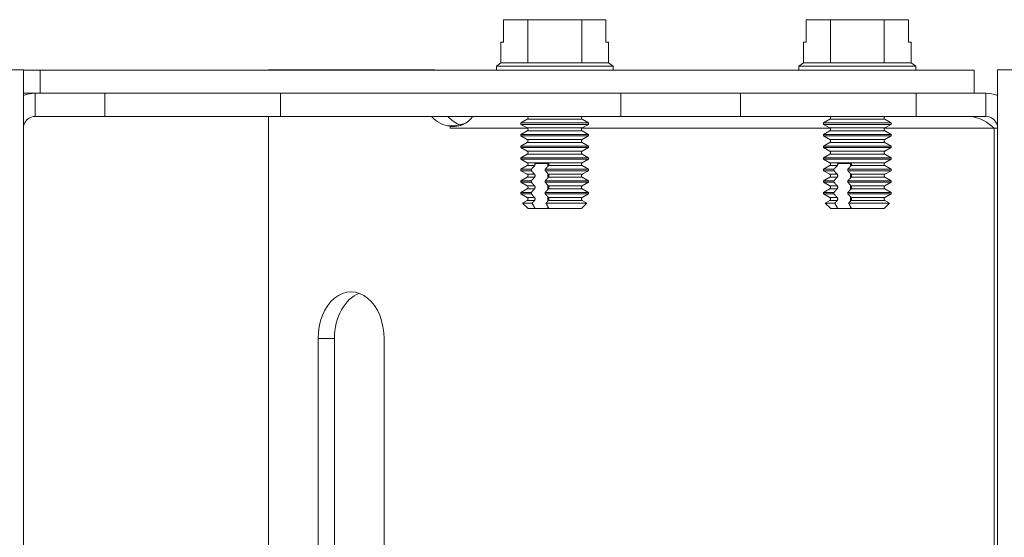
# Model space of a CAD drawing. Units: inches. Extents: x 2.7 to 46.7, y 1.8 to 30.4.
# Drawn here: x 28.7 to 31.3, y 11.4 to 12.8 of the extents above; entities that cross this region are included whole.
import ezdxf

# ---------------------------------------------------------------- set-up
doc = ezdxf.new("R2010")
doc.units = ezdxf.units.IN
doc.header["$LTSCALE"] = 3
doc.header["$MEASUREMENT"] = 0
for name, color, linetype, lineweight in [('Dimension (ANSI)', 7, 'Continuous', 5), ('Visible (ANSI)', 7, 'Continuous', 5), ('Visible Narrow (ANSI)', 7, 'Continuous', 5)]:
    doc.layers.add(name, color=color, linetype=linetype, lineweight=lineweight)
doc.styles.add('ROMANS', font='tahoma.ttf')
doc.dimstyles.new('Default (ANSI)', dxfattribs={"dimscale": 3, "dimtxt": 0.07, "dimasz": 0.098425, "dimexe": 0.125, "dimexo": 0.0625, "dimgap": 0.031496, "dimtad": 0, "dimtih": 1, "dimtoh": 1, "dimrnd": 1e-08, "dimzin": 0, "dimdsep": 46, "dimtxsty": 'ROMANS', "dimcen": 0.09, "dimdle": 0.393701, "dimclrd": 256, "dimclre": 256, "dimclrt": 256, "dimadec": 0, "dimazin": 0, "dimtfac": 1.428571, "dimtofl": 0, "dimtmove": 0, "dimatfit": 3, "dimfxl": 1, "dimtolj": 1, "dimtzin": 0, "dimlwd": -1, "dimlwe": -1, "dimarcsym": 0})

# ---------------------------------------------------------------- blocks, each defined once
blk = doc.blocks.new('*D21')
at = {"layer": 'Defpoints', "color": 0, "transparency": 16777216}
for p in [(31.2446, 12.6956), (31.2446, 10.0716), (32.295, 10.0716)]:
    blk.add_point(p, dxfattribs=at)
at = {"layer": 'Dimension (ANSI)', "transparency": 16777216}
for p, q in [((31.4321, 12.6956), (32.67, 12.6956)), ((32.295, 12.4003), (32.295, 11.5875)), ((32.295, 10.3669), (32.295, 11.1797)), ((31.4321, 10.0716), (32.67, 10.0716))]:
    blk.add_line(p, q, dxfattribs=at)
for points in [[(32.2458, 12.4003), (32.3442, 12.4003), (32.295, 12.6956)], [(32.2458, 10.3669), (32.3442, 10.3669), (32.295, 10.0716)]]:
    blk.add_solid(points, dxfattribs=at)
at = {"layer": 'Dimension (ANSI)', "transparency": 16777216, "insert": (32.295, 11.3836), "char_height": 0.21, "attachment_point": 5, "style": 'ROMANS'}
blk.add_mtext('\\A1;2.62', dxfattribs=at)

msp = doc.modelspace()

# ---------------------------------------------------------------- linework, layer by layer
at = {"layer": 'Visible (ANSI)'}
for p, q in [((29.9849, 12.8306), (29.9849, 12.7706)), ((30.0498, 12.8306), (29.9849, 12.8306)), ((30.1942, 12.8306), (30.0498, 12.8306)), ((30.0498, 12.7156), (30.0498, 12.8306)), ((30.2591, 12.8306), (30.1942, 12.8306)), ((30.1942, 12.7156), (30.1942, 12.8306)), ((30.2591, 12.7706), (30.2591, 12.8306)), ((30.795, 12.8306), (30.795, 12.7706)), ((30.8599, 12.8306), (30.795, 12.8306)), ((31.0043, 12.8306), (30.8599, 12.8306)), ((30.8599, 12.7156), (30.8599, 12.8306)), ((31.0692, 12.8306), (31.0043, 12.8306)), ((31.0043, 12.7156), (31.0043, 12.8306)), ((31.0692, 12.7706), (31.0692, 12.8306)), ((29.9849, 12.7706), (29.9777, 12.7706)), ((29.9777, 12.7156), (29.9777, 12.7706)), ((30.2663, 12.7706), (30.2591, 12.7706)), ((30.2663, 12.7156), (30.2663, 12.7706)), ((30.795, 12.7706), (30.7878, 12.7706)), ((30.7878, 12.7156), (30.7878, 12.7706)), ((31.0764, 12.7706), (31.0692, 12.7706)), ((31.0764, 12.7156), (31.0764, 12.7706)), ((29.9777, 12.7156), (29.9658, 12.7064)), ((29.9658, 12.7064), (30.2783, 12.7064)), ((29.9658, 12.6956), (29.9658, 12.7064)), ((30.0498, 12.7156), (29.9777, 12.7156)), ((30.1942, 12.7156), (30.0498, 12.7156)), ((30.2663, 12.7156), (30.1942, 12.7156)), ((30.2663, 12.7156), (30.2783, 12.7064)), ((30.2783, 12.6956), (30.2783, 12.7064)), ((30.7878, 12.7156), (30.7759, 12.7064)), ((30.7759, 12.7064), (31.0884, 12.7064)), ((30.7759, 12.6956), (30.7759, 12.7064)), ((30.8599, 12.7156), (30.7878, 12.7156)), ((31.0043, 12.7156), (30.8599, 12.7156)), ((31.0764, 12.7156), (31.0043, 12.7156)), ((31.0764, 12.7156), (31.0884, 12.7064)), ((31.0884, 12.6956), (31.0884, 12.7064)), ((28.6381, 12.6961), (28.7001, 12.6961)), ((28.7001, 10.0711), (28.7001, 12.6961)), ((28.7446, 12.6956), (28.7001, 12.6956)), ((28.7446, 12.6336), (28.7446, 12.6956)), ((31.2446, 12.6956), (28.7446, 12.6956)), ((29.7574, 12.6961), (29.3561, 12.6961)), ((29.3561, 12.6961), (29.3561, 12.6956)), ((29.7574, 12.6961), (29.8012, 12.6961)), ((29.7574, 12.6956), (29.7574, 12.6961)), ((29.8012, 12.6956), (29.8012, 12.6961)), ((31.2446, 12.6336), (31.2446, 12.6956)), ((31.3076, 10.0711), (31.3076, 12.6961)), ((31.3076, 12.6961), (31.3696, 12.6961)), ((28.7001, 12.6336), (28.7313, 12.6336)), ((28.7313, 12.6336), (28.7313, 12.5842)), ((28.7313, 12.6336), (28.7446, 12.6336)), ((28.7446, 12.6336), (31.2446, 12.6336)), ((28.9181, 12.6336), (28.9181, 12.5716)), ((29.3881, 12.5716), (29.3881, 12.6336)), ((30.2989, 12.5716), (30.2989, 12.6336)), ((30.6196, 12.5716), (30.6196, 12.6336)), ((31.0896, 12.5716), (31.0896, 12.6336)), ((31.2446, 12.6336), (31.2764, 12.6336)), ((31.2764, 12.5842), (31.2764, 12.6336)), ((28.7313, 12.5842), (28.7313, 12.5716)), ((28.9181, 12.5716), (28.7313, 12.5716)), ((29.3881, 12.5716), (28.9181, 12.5716)), ((29.3561, 12.5716), (29.3561, 10.1956)), ((30.2989, 12.5716), (29.3881, 12.5716)), ((30.6196, 12.5716), (30.2989, 12.5716)), ((30.6196, 12.5716), (31.0896, 12.5716)), ((31.2764, 12.5716), (31.0896, 12.5716)), ((31.2764, 12.5716), (31.2764, 12.5842)), ((29.842, 12.5445), (29.8792, 12.5516)), ((29.8421, 12.5445), (29.8421, 12.5462)), ((29.851, 12.5462), (29.8421, 12.5462)), ((30.0484, 12.5642), (30.0316, 12.5545)), ((30.0316, 12.5545), (30.2125, 12.5545)), ((30.0316, 12.5506), (30.0316, 12.5545)), ((30.2125, 12.5506), (30.0316, 12.5506)), ((30.0484, 12.5409), (30.0316, 12.5506)), ((30.1957, 12.5642), (30.2125, 12.5545)), ((30.1957, 12.5409), (30.2125, 12.5506)), ((30.2125, 12.5506), (30.2125, 12.5545)), ((30.8584, 12.5642), (30.8417, 12.5545)), ((30.8417, 12.5545), (31.0226, 12.5545)), ((30.8417, 12.5506), (30.8417, 12.5545)), ((31.0226, 12.5506), (30.8417, 12.5506)), ((30.8584, 12.5409), (30.8417, 12.5506)), ((31.0058, 12.5642), (31.0226, 12.5545)), ((31.0058, 12.5409), (31.0226, 12.5506)), ((31.0226, 12.5506), (31.0226, 12.5545)), ((28.7003, 12.5445), (28.7001, 12.5445)), ((29.8421, 12.5401), (29.8421, 12.5439)), ((29.8422, 12.5401), (29.8421, 12.5401)), ((29.8422, 12.5403), (29.8422, 12.5401)), ((30.0484, 12.5332), (30.0316, 12.5235)), ((30.0316, 12.5235), (30.2125, 12.5235)), ((30.0316, 12.5196), (30.0316, 12.5235)), ((30.2125, 12.5196), (30.0316, 12.5196)), ((30.0484, 12.5099), (30.0316, 12.5196)), ((30.1957, 12.5332), (30.2125, 12.5235)), ((30.1957, 12.5099), (30.2125, 12.5196)), ((30.2125, 12.5196), (30.2125, 12.5235)), ((30.8584, 12.5332), (30.8417, 12.5235)), ((30.8417, 12.5235), (31.0226, 12.5235)), ((30.8417, 12.5196), (30.8417, 12.5235)), ((31.0226, 12.5196), (30.8417, 12.5196)), ((30.8584, 12.5099), (30.8417, 12.5196)), ((31.0058, 12.5332), (31.0226, 12.5235)), ((31.0058, 12.5099), (31.0226, 12.5196)), ((31.0226, 12.5196), (31.0226, 12.5235)), ((31.3076, 12.5403), (31.2985, 12.5403)), ((31.3076, 12.5445), (31.3073, 12.5445)), ((30.0484, 12.5021), (30.0316, 12.4925)), ((30.0316, 12.4925), (30.2125, 12.4925)), ((30.0316, 12.4886), (30.0316, 12.4925)), ((30.1957, 12.5021), (30.2125, 12.4925)), ((30.2125, 12.4886), (30.2125, 12.4925)), ((30.8584, 12.5021), (30.8417, 12.4925)), ((30.8417, 12.4925), (31.0226, 12.4925)), ((30.8417, 12.4886), (30.8417, 12.4925)), ((31.0058, 12.5021), (31.0226, 12.4925)), ((31.0226, 12.4886), (31.0226, 12.4925)), ((30.2125, 12.4886), (30.0316, 12.4886)), ((30.0484, 12.4789), (30.0316, 12.4886)), ((30.0484, 12.4711), (30.0316, 12.4614)), ((30.1957, 12.4789), (30.2125, 12.4886)), ((30.1957, 12.4711), (30.2125, 12.4614)), ((31.0226, 12.4886), (30.8417, 12.4886)), ((30.8584, 12.4789), (30.8417, 12.4886)), ((30.8584, 12.4711), (30.8417, 12.4614)), ((31.0058, 12.4789), (31.0226, 12.4886)), ((31.0058, 12.4711), (31.0226, 12.4614)), ((30.0316, 12.4614), (30.2125, 12.4614)), ((30.0316, 12.4576), (30.0316, 12.4614)), ((30.2125, 12.4576), (30.0316, 12.4576)), ((30.0484, 12.4479), (30.0316, 12.4576)), ((30.0484, 12.4401), (30.0316, 12.4304)), ((30.1064, 12.4456), (30.0692, 12.4456)), ((30.1034, 12.438), (30.1034, 12.4456)), ((30.1957, 12.4479), (30.2125, 12.4576)), ((30.1957, 12.4401), (30.2125, 12.4304)), ((30.2125, 12.4576), (30.2125, 12.4614)), ((30.8417, 12.4614), (31.0226, 12.4614)), ((30.8417, 12.4576), (30.8417, 12.4614)), ((31.0226, 12.4576), (30.8417, 12.4576)), ((30.8584, 12.4479), (30.8417, 12.4576)), ((30.8584, 12.4401), (30.8417, 12.4304)), ((30.9165, 12.4456), (30.8793, 12.4456)), ((30.9135, 12.438), (30.9135, 12.4456)), ((31.0058, 12.4479), (31.0226, 12.4576)), ((31.0058, 12.4401), (31.0226, 12.4304)), ((31.0226, 12.4576), (31.0226, 12.4614)), ((30.0316, 12.4304), (30.0595, 12.4304)), ((30.0316, 12.4266), (30.0316, 12.4304)), ((30.0595, 12.4266), (30.0316, 12.4266)), ((30.0484, 12.4169), (30.0316, 12.4266)), ((30.0595, 12.4266), (30.0595, 12.4304)), ((30.0967, 12.4304), (30.0967, 12.4266)), ((30.0967, 12.4304), (30.2125, 12.4304)), ((30.2125, 12.4266), (30.0967, 12.4266)), ((30.1034, 12.407), (30.1034, 12.419)), ((30.1957, 12.4169), (30.2125, 12.4266)), ((30.2125, 12.4266), (30.2125, 12.4304)), ((30.8417, 12.4304), (30.8696, 12.4304)), ((30.8417, 12.4266), (30.8417, 12.4304)), ((30.8696, 12.4266), (30.8417, 12.4266)), ((30.8584, 12.4169), (30.8417, 12.4266)), ((30.8696, 12.4266), (30.8696, 12.4304)), ((30.9067, 12.4304), (30.9067, 12.4266)), ((30.9067, 12.4304), (31.0226, 12.4304)), ((31.0226, 12.4266), (30.9067, 12.4266)), ((30.9135, 12.407), (30.9135, 12.419)), ((31.0058, 12.4169), (31.0226, 12.4266)), ((31.0226, 12.4266), (31.0226, 12.4304)), ((30.0484, 12.4091), (30.0316, 12.3994)), ((30.0316, 12.3994), (30.0595, 12.3994)), ((30.0316, 12.3955), (30.0316, 12.3994)), ((30.0595, 12.3955), (30.0316, 12.3955)), ((30.0484, 12.3859), (30.0316, 12.3955)), ((30.0595, 12.3955), (30.0595, 12.3994)), ((30.0967, 12.3994), (30.0967, 12.3955)), ((30.0967, 12.3994), (30.2125, 12.3994)), ((30.2125, 12.3955), (30.0967, 12.3955)), ((30.1034, 12.376), (30.1034, 12.388)), ((30.1957, 12.4091), (30.2125, 12.3994)), ((30.1957, 12.3859), (30.2125, 12.3955)), ((30.2125, 12.3955), (30.2125, 12.3994)), ((30.8584, 12.4091), (30.8417, 12.3994)), ((30.8417, 12.3994), (30.8696, 12.3994)), ((30.8417, 12.3955), (30.8417, 12.3994)), ((30.8696, 12.3955), (30.8417, 12.3955)), ((30.8584, 12.3859), (30.8417, 12.3955)), ((30.8696, 12.3955), (30.8696, 12.3994)), ((30.9067, 12.3994), (30.9067, 12.3955)), ((30.9067, 12.3994), (31.0226, 12.3994)), ((31.0226, 12.3955), (30.9067, 12.3955)), ((30.9135, 12.376), (30.9135, 12.388)), ((31.0058, 12.4091), (31.0226, 12.3994)), ((31.0058, 12.3859), (31.0226, 12.3955)), ((31.0226, 12.3955), (31.0226, 12.3994)), ((30.0484, 12.3781), (30.0316, 12.3684)), ((30.0316, 12.3684), (30.0595, 12.3684)), ((30.0316, 12.3645), (30.0316, 12.3684)), ((30.0595, 12.3645), (30.0316, 12.3645)), ((30.0484, 12.3548), (30.0316, 12.3645)), ((30.0595, 12.3645), (30.0595, 12.3684)), ((30.0967, 12.3684), (30.0967, 12.3645)), ((30.0967, 12.3684), (30.2125, 12.3684)), ((30.2125, 12.3645), (30.0967, 12.3645)), ((30.1957, 12.3781), (30.2125, 12.3684)), ((30.1957, 12.3548), (30.2125, 12.3645)), ((30.2125, 12.3645), (30.2125, 12.3684)), ((30.8584, 12.3781), (30.8417, 12.3684)), ((30.8417, 12.3684), (30.8696, 12.3684)), ((30.8417, 12.3645), (30.8417, 12.3684)), ((30.8696, 12.3645), (30.8417, 12.3645)), ((30.8584, 12.3548), (30.8417, 12.3645)), ((30.8696, 12.3645), (30.8696, 12.3684)), ((30.9067, 12.3684), (30.9067, 12.3645)), ((30.9067, 12.3684), (31.0226, 12.3684)), ((31.0226, 12.3645), (30.9067, 12.3645)), ((31.0058, 12.3781), (31.0226, 12.3684)), ((31.0058, 12.3548), (31.0226, 12.3645)), ((31.0226, 12.3645), (31.0226, 12.3684)), ((30.0484, 12.3471), (30.0358, 12.3399)), ((30.0358, 12.3399), (30.0617, 12.3399)), ((30.0506, 12.3251), (30.0358, 12.3399)), ((30.0989, 12.3399), (30.2082, 12.3399)), ((30.1034, 12.345), (30.1034, 12.357)), ((30.1934, 12.3251), (30.2082, 12.3399)), ((30.1957, 12.3471), (30.2082, 12.3399)), ((30.8584, 12.3471), (30.8459, 12.3399)), ((30.8459, 12.3399), (30.8718, 12.3399)), ((30.8607, 12.3251), (30.8459, 12.3399)), ((30.909, 12.3399), (31.0183, 12.3399)), ((30.9135, 12.345), (30.9135, 12.357)), ((31.0035, 12.3251), (31.0183, 12.3399)), ((31.0058, 12.3471), (31.0183, 12.3399)), ((30.0694, 12.3251), (30.0506, 12.3251)), ((30.1034, 12.3251), (30.0694, 12.3251)), ((30.1034, 12.3251), (30.1034, 12.331)), ((30.1065, 12.3251), (30.1034, 12.3251)), ((30.1934, 12.3251), (30.1065, 12.3251)), ((30.8795, 12.3251), (30.8607, 12.3251)), ((30.9135, 12.3251), (30.8795, 12.3251)), ((30.9135, 12.3251), (30.9135, 12.331)), ((30.9166, 12.3251), (30.9135, 12.3251)), ((31.0035, 12.3251), (30.9166, 12.3251)), ((29.4887, 10.9773), (29.4887, 11.9773)), ((29.5325, 11.9773), (29.5325, 10.9773)), ((29.6655, 11.9773), (29.6655, 10.9773))]:
    msp.add_line(p, q, dxfattribs=at)
for centre, radius, start, end in [((30.0461, 12.568), 0.00448, 300, 52.6165), ((30.1979, 12.568), 0.00448, 127.3835, 240), ((30.8562, 12.568), 0.00448, 300, 52.6165), ((31.008, 12.568), 0.00448, 127.3835, 240), ((28.7313, 12.5403), 0.0313, 172.3537, 180), ((30.0461, 12.537), 0.00448, 300, 60), ((30.1979, 12.537), 0.00448, 120, 240), ((30.8562, 12.537), 0.00448, 300, 60), ((31.008, 12.537), 0.00448, 120, 240), ((31.2764, 12.5403), 0.0313, 0, 7.6463), ((30.0461, 12.506), 0.00448, 300, 60), ((30.1979, 12.506), 0.00448, 120, 240), ((30.8562, 12.506), 0.00448, 300, 60), ((31.008, 12.506), 0.00448, 120, 240), ((30.0461, 12.475), 0.00448, 300, 60), ((30.1979, 12.475), 0.00448, 120, 240), ((30.8562, 12.475), 0.00448, 300, 60), ((31.008, 12.475), 0.00448, 120, 240), ((30.0461, 12.444), 0.00448, 300, 60), ((30.1979, 12.444), 0.00448, 120, 240), ((30.8562, 12.444), 0.00448, 300, 60), ((31.008, 12.444), 0.00448, 120, 240), ((30.0461, 12.413), 0.00448, 300, 60), ((30.1979, 12.413), 0.00448, 120, 240), ((30.8562, 12.413), 0.00448, 300, 60), ((31.008, 12.413), 0.00448, 120, 240), ((30.0461, 12.382), 0.00448, 300, 60), ((30.1979, 12.382), 0.00448, 120, 240), ((30.8562, 12.382), 0.00448, 300, 60), ((31.008, 12.382), 0.00448, 120, 240), ((30.0461, 12.351), 0.00448, 300, 60), ((30.1979, 12.351), 0.00448, 120, 240), ((30.8562, 12.351), 0.00448, 300, 60), ((31.008, 12.351), 0.00448, 120, 240)]:
    msp.add_arc(centre, radius, start, end, dxfattribs=at)
for centre, major_axis, start_param, end_param in [((29.8458, 12.6711), (0, -0.125), 5.633047, 6.241573), ((29.8896, 12.6711), (0, -0.125), 5.633047, 6.046055), ((29.8201, 12.5403), (0, -0.0313), 1.570796, 1.704249), ((29.5771, 11.9773), (0, 0.125), 4.712389, 7.853982), ((29.6209, 11.9773), (0, 0.125), 0.250615, 1.570796)]:
    msp.add_ellipse(centre, major_axis=major_axis, ratio=0.707107, start_param=start_param, end_param=end_param, dxfattribs=at)
for points in [[(28.7001, 12.6282), (28.7096, 12.6316), (28.7202, 12.6336), (28.7313, 12.6336)], [(31.2764, 12.6336), (31.2875, 12.6336), (31.2979, 12.6315), (31.3073, 12.6282)]]:
    msp.add_open_spline(points, degree=3, dxfattribs=at)
for points, knots in [([(28.7313, 12.5716), (28.7172, 12.5716), (28.7074, 12.5619), (28.7037, 12.5549), (28.7006, 12.5491), (28.7003, 12.5451), (28.7003, 12.5445)], [0.517997, 0.517997, 0.517997, 0.517997, 1.066517, 1.066517, 1.066517, 1.530786, 1.530786, 1.530786, 1.530786]), ([(29.9005, 12.5716), (29.9025, 12.5716), (29.8975, 12.5619), (29.8859, 12.5549), (29.8745, 12.548), (29.8581, 12.5439), (29.842, 12.5445)], [-2.623596, -2.623596, -2.623596, -2.623596, -2.075076, -2.075076, -2.075076, -1.530786, -1.530786, -1.530786, -1.530786]), ([(31.2985, 12.5403), (31.2831, 12.5558), (31.2585, 12.5701), (31.2323, 12.5715), (31.2308, 12.5716), (31.2292, 12.5716), (31.2277, 12.5716)], [0, 0, 0, 0, 1.483475, 1.483475, 1.483475, 1.570796, 1.570796, 1.570796, 1.570796]), ([(31.3074, 12.5445), (31.3075, 12.5454), (31.3072, 12.5513), (31.3014, 12.559), (31.2969, 12.5651), (31.2879, 12.5716), (31.2764, 12.5716)], [-1.530786, -1.530786, -1.530786, -1.530786, -0.9643, -0.9643, -0.9643, -0.517997, -0.517997, -0.517997, -0.517997]), ([(29.8691, 12.5478), (29.8691, 12.5478), (29.8696, 12.548), (29.8716, 12.5486), (29.8727, 12.5489), (29.8758, 12.5501), (29.8778, 12.5509), (29.8839, 12.5538), (29.8879, 12.5563), (29.8935, 12.5609), (29.8955, 12.5628), (29.8982, 12.566), (29.8991, 12.5673), (29.9004, 12.5695), (29.9008, 12.5703), (29.901, 12.5707)], [0.1360966, 0.1360966, 0.1360966, 0.1360966, 0.1575703, 0.1575703, 0.1756578, 0.1756578, 0.2001703, 0.2001703, 0.2491983, 0.2491983, 0.2834814, 0.2834814, 0.3095224, 0.3095224, 0.3369289, 0.3369289, 0.3369289, 0.3369289]), ([(30.0682, 12.4401), (30.0684, 12.4403), (30.0686, 12.4406), (30.0689, 12.4413), (30.0691, 12.4418), (30.0693, 12.4428), (30.0694, 12.4435), (30.0694, 12.4445), (30.0693, 12.4451), (30.0692, 12.4456)], [-0.04575556, -0.04575556, -0.04575556, -0.04575556, -0.04279248, -0.04279248, -0.03854264, -0.03854264, -0.03439453, -0.03439453, -0.03037188, -0.03037188, -0.03037188, -0.03037188]), ([(30.1064, 12.4456), (30.1065, 12.4451), (30.1065, 12.4445), (30.1065, 12.4435), (30.1065, 12.4428), (30.1062, 12.4418), (30.1061, 12.4413), (30.1057, 12.4406), (30.1055, 12.4403), (30.1054, 12.4401)], [-0.03841876, -0.03841876, -0.03841876, -0.03841876, -0.03439444, -0.03439444, -0.03024633, -0.03024633, -0.02599649, -0.02599649, -0.02303341, -0.02303341, -0.02303341, -0.02303341]), ([(30.8783, 12.4401), (30.8785, 12.4403), (30.8787, 12.4406), (30.879, 12.4413), (30.8792, 12.4418), (30.8794, 12.4428), (30.8795, 12.4435), (30.8795, 12.4445), (30.8794, 12.4451), (30.8793, 12.4456)], [-0.04575556, -0.04575556, -0.04575556, -0.04575556, -0.04279248, -0.04279248, -0.03854264, -0.03854264, -0.03439453, -0.03439453, -0.03037188, -0.03037188, -0.03037188, -0.03037188]), ([(30.9165, 12.4456), (30.9166, 12.4451), (30.9166, 12.4445), (30.9166, 12.4435), (30.9166, 12.4428), (30.9163, 12.4418), (30.9161, 12.4413), (30.9158, 12.4406), (30.9156, 12.4403), (30.9154, 12.4401)], [-0.03841876, -0.03841876, -0.03841876, -0.03841876, -0.03439444, -0.03439444, -0.03024633, -0.03024633, -0.02599649, -0.02599649, -0.02303341, -0.02303341, -0.02303341, -0.02303341]), ([(30.0682, 12.4091), (30.0684, 12.4093), (30.0686, 12.4096), (30.0689, 12.4102), (30.0691, 12.4108), (30.0693, 12.4118), (30.0694, 12.4124), (30.0694, 12.4135), (30.0693, 12.4142), (30.0691, 12.4152), (30.0689, 12.4157), (30.0686, 12.4164), (30.0684, 12.4167), (30.0682, 12.4169)], [-0.04575546, -0.04575546, -0.04575546, -0.04575546, -0.04279239, -0.04279239, -0.03854255, -0.03854255, -0.03439444, -0.03439444, -0.03024633, -0.03024633, -0.02599649, -0.02599649, -0.02303341, -0.02303341, -0.02303341, -0.02303341]), ([(30.1054, 12.4169), (30.1055, 12.4167), (30.1057, 12.4164), (30.1061, 12.4157), (30.1062, 12.4152), (30.1065, 12.4142), (30.1065, 12.4135), (30.1065, 12.4124), (30.1065, 12.4118), (30.1062, 12.4108), (30.1061, 12.4102), (30.1057, 12.4096), (30.1055, 12.4093), (30.1054, 12.4091)], [-0.04575546, -0.04575546, -0.04575546, -0.04575546, -0.04279239, -0.04279239, -0.03854255, -0.03854255, -0.03439444, -0.03439444, -0.03024633, -0.03024633, -0.02599649, -0.02599649, -0.02303341, -0.02303341, -0.02303341, -0.02303341]), ([(30.8783, 12.4091), (30.8785, 12.4093), (30.8787, 12.4096), (30.879, 12.4102), (30.8792, 12.4108), (30.8794, 12.4118), (30.8795, 12.4124), (30.8795, 12.4135), (30.8794, 12.4142), (30.8792, 12.4152), (30.879, 12.4157), (30.8787, 12.4164), (30.8785, 12.4167), (30.8783, 12.4169)], [-0.04575546, -0.04575546, -0.04575546, -0.04575546, -0.04279239, -0.04279239, -0.03854255, -0.03854255, -0.03439444, -0.03439444, -0.03024633, -0.03024633, -0.02599649, -0.02599649, -0.02303341, -0.02303341, -0.02303341, -0.02303341]), ([(30.9154, 12.4169), (30.9156, 12.4167), (30.9158, 12.4164), (30.9161, 12.4157), (30.9163, 12.4152), (30.9166, 12.4142), (30.9166, 12.4135), (30.9166, 12.4124), (30.9166, 12.4118), (30.9163, 12.4108), (30.9161, 12.4102), (30.9158, 12.4096), (30.9156, 12.4093), (30.9154, 12.4091)], [-0.04575546, -0.04575546, -0.04575546, -0.04575546, -0.04279239, -0.04279239, -0.03854255, -0.03854255, -0.03439444, -0.03439444, -0.03024633, -0.03024633, -0.02599649, -0.02599649, -0.02303341, -0.02303341, -0.02303341, -0.02303341]), ([(30.0682, 12.3781), (30.0684, 12.3783), (30.0686, 12.3786), (30.0689, 12.3792), (30.0691, 12.3798), (30.0693, 12.3808), (30.0694, 12.3814), (30.0694, 12.3825), (30.0693, 12.3832), (30.0691, 12.3842), (30.0689, 12.3848), (30.0686, 12.3854), (30.0684, 12.3857), (30.0682, 12.3859)], [-0.04575556, -0.04575556, -0.04575556, -0.04575556, -0.04279248, -0.04279248, -0.03854264, -0.03854264, -0.03439453, -0.03439453, -0.03019959, -0.03019959, -0.02589999, -0.02589999, -0.02303139, -0.02303139, -0.02303139, -0.02303139]), ([(30.1054, 12.3859), (30.1055, 12.3857), (30.1057, 12.3854), (30.1061, 12.3847), (30.1062, 12.3842), (30.1065, 12.3832), (30.1065, 12.3825), (30.1065, 12.3814), (30.1065, 12.3808), (30.1062, 12.3798), (30.1061, 12.3792), (30.1057, 12.3786), (30.1055, 12.3783), (30.1054, 12.3781)], [-0.04575546, -0.04575546, -0.04575546, -0.04575546, -0.04279239, -0.04279239, -0.03854255, -0.03854255, -0.03439444, -0.03439444, -0.03024633, -0.03024633, -0.02599649, -0.02599649, -0.02303341, -0.02303341, -0.02303341, -0.02303341]), ([(30.8783, 12.3781), (30.8785, 12.3783), (30.8787, 12.3786), (30.879, 12.3792), (30.8792, 12.3798), (30.8794, 12.3808), (30.8795, 12.3814), (30.8795, 12.3825), (30.8794, 12.3832), (30.8792, 12.3842), (30.879, 12.3848), (30.8786, 12.3854), (30.8785, 12.3857), (30.8783, 12.3859)], [-0.04575556, -0.04575556, -0.04575556, -0.04575556, -0.04279248, -0.04279248, -0.03854264, -0.03854264, -0.03439453, -0.03439453, -0.03019959, -0.03019959, -0.02589999, -0.02589999, -0.02303139, -0.02303139, -0.02303139, -0.02303139]), ([(30.9154, 12.3859), (30.9156, 12.3857), (30.9158, 12.3854), (30.9161, 12.3847), (30.9163, 12.3842), (30.9166, 12.3832), (30.9166, 12.3825), (30.9166, 12.3814), (30.9166, 12.3808), (30.9163, 12.3798), (30.9161, 12.3792), (30.9158, 12.3786), (30.9156, 12.3783), (30.9154, 12.3781)], [-0.04575546, -0.04575546, -0.04575546, -0.04575546, -0.04279239, -0.04279239, -0.03854255, -0.03854255, -0.03439444, -0.03439444, -0.03024633, -0.03024633, -0.02599649, -0.02599649, -0.02303341, -0.02303341, -0.02303341, -0.02303341]), ([(30.0682, 12.3471), (30.0684, 12.3473), (30.0686, 12.3476), (30.0689, 12.3482), (30.0691, 12.3488), (30.0693, 12.3498), (30.0694, 12.3504), (30.0694, 12.3515), (30.0693, 12.3522), (30.0691, 12.3532), (30.0689, 12.3537), (30.0686, 12.3544), (30.0684, 12.3546), (30.0682, 12.3548)], [-0.04575546, -0.04575546, -0.04575546, -0.04575546, -0.04279239, -0.04279239, -0.03854255, -0.03854255, -0.03439444, -0.03439444, -0.03024633, -0.03024633, -0.02599649, -0.02599649, -0.02303341, -0.02303341, -0.02303341, -0.02303341]), ([(30.1054, 12.3548), (30.1055, 12.3546), (30.1057, 12.3544), (30.1061, 12.3537), (30.1062, 12.3532), (30.1065, 12.3522), (30.1065, 12.3515), (30.1065, 12.3504), (30.1065, 12.3498), (30.1062, 12.3488), (30.1061, 12.3482), (30.1057, 12.3476), (30.1055, 12.3473), (30.1054, 12.3471)], [-0.04575546, -0.04575546, -0.04575546, -0.04575546, -0.04279239, -0.04279239, -0.03854255, -0.03854255, -0.03439444, -0.03439444, -0.03024633, -0.03024633, -0.02599649, -0.02599649, -0.02303341, -0.02303341, -0.02303341, -0.02303341]), ([(30.8783, 12.3471), (30.8785, 12.3473), (30.8787, 12.3476), (30.879, 12.3482), (30.8792, 12.3488), (30.8794, 12.3498), (30.8795, 12.3504), (30.8795, 12.3515), (30.8794, 12.3522), (30.8792, 12.3532), (30.879, 12.3537), (30.8787, 12.3544), (30.8785, 12.3546), (30.8783, 12.3548)], [-0.04575546, -0.04575546, -0.04575546, -0.04575546, -0.04279239, -0.04279239, -0.03854255, -0.03854255, -0.03439444, -0.03439444, -0.03024633, -0.03024633, -0.02599649, -0.02599649, -0.02303341, -0.02303341, -0.02303341, -0.02303341]), ([(30.9154, 12.3548), (30.9156, 12.3546), (30.9158, 12.3544), (30.9161, 12.3537), (30.9163, 12.3532), (30.9166, 12.3522), (30.9166, 12.3515), (30.9166, 12.3504), (30.9166, 12.3498), (30.9163, 12.3488), (30.9161, 12.3482), (30.9158, 12.3476), (30.9156, 12.3473), (30.9154, 12.3471)], [-0.04575546, -0.04575546, -0.04575546, -0.04575546, -0.04279239, -0.04279239, -0.03854255, -0.03854255, -0.03439444, -0.03439444, -0.03024633, -0.03024633, -0.02599649, -0.02599649, -0.02303341, -0.02303341, -0.02303341, -0.02303341])]:
    msp.add_open_spline(points, degree=3, knots=knots, dxfattribs=at)
for points, weights in [([(30.0595, 12.4304), (30.0643, 12.4358), (30.0682, 12.4401)], [1, 1.00566655686, 1]), ([(30.1054, 12.4401), (30.1014, 12.4358), (30.0967, 12.4304)], [1, 1.00566655686, 1]), ([(30.8696, 12.4304), (30.8744, 12.4358), (30.8783, 12.4401)], [1, 1.00566655686, 1]), ([(30.9154, 12.4401), (30.9115, 12.4358), (30.9067, 12.4304)], [1, 1.00566655686, 1]), ([(30.0682, 12.4169), (30.0643, 12.4212), (30.0595, 12.4266)], [1, 1.00566655686, 1]), ([(30.0967, 12.4266), (30.1014, 12.4212), (30.1054, 12.4169)], [1, 1.00566655686, 1]), ([(30.8783, 12.4169), (30.8744, 12.4212), (30.8696, 12.4266)], [1, 1.00566655686, 1]), ([(30.9067, 12.4266), (30.9115, 12.4212), (30.9154, 12.4169)], [1, 1.00566655686, 1]), ([(30.0595, 12.3994), (30.0643, 12.4048), (30.0682, 12.4091)], [1, 1.00566655686, 1]), ([(30.0682, 12.3859), (30.0643, 12.3902), (30.0595, 12.3955)], [1, 1.00566655686, 1]), ([(30.1054, 12.4091), (30.1014, 12.4048), (30.0967, 12.3994)], [1, 1.00566655686, 1]), ([(30.0967, 12.3955), (30.1014, 12.3902), (30.1054, 12.3859)], [1, 1.00566655687, 1]), ([(30.8696, 12.3994), (30.8744, 12.4048), (30.8783, 12.4091)], [1, 1.00566655686, 1]), ([(30.8783, 12.3859), (30.8744, 12.3902), (30.8696, 12.3955)], [1, 1.00566655686, 1]), ([(30.9154, 12.4091), (30.9115, 12.4048), (30.9067, 12.3994)], [1, 1.00566655686, 1]), ([(30.9067, 12.3955), (30.9115, 12.3902), (30.9154, 12.3859)], [1, 1.00566655687, 1]), ([(30.0595, 12.3684), (30.0643, 12.3738), (30.0682, 12.3781)], [1, 1.00566655687, 1]), ([(30.0682, 12.3548), (30.0643, 12.3592), (30.0595, 12.3645)], [1, 1.00566655686, 1]), ([(30.1054, 12.3781), (30.1014, 12.3738), (30.0967, 12.3684)], [1, 1.00566655687, 1]), ([(30.0967, 12.3645), (30.1014, 12.3592), (30.1054, 12.3548)], [1, 1.00566655686, 1]), ([(30.8696, 12.3684), (30.8744, 12.3738), (30.8783, 12.3781)], [1, 1.00566655687, 1]), ([(30.8783, 12.3548), (30.8744, 12.3592), (30.8696, 12.3645)], [1, 1.00566655686, 1]), ([(30.9154, 12.3781), (30.9115, 12.3738), (30.9067, 12.3684)], [1, 1.00566655687, 1]), ([(30.9067, 12.3645), (30.9115, 12.3592), (30.9154, 12.3548)], [1, 1.00566655686, 1]), ([(30.0617, 12.3399), (30.0652, 12.3438), (30.0682, 12.3471)], [1, 1.00331722511, 1]), ([(30.0694, 12.3251), (30.0659, 12.3318), (30.0617, 12.3399)], [1, 1.00476488851, 1]), ([(30.1054, 12.3471), (30.1024, 12.3438), (30.0989, 12.3399)], [1, 1.0033172251, 1]), ([(30.0989, 12.3399), (30.103, 12.3318), (30.1065, 12.3251)], [1, 1.00476488851, 1]), ([(30.8718, 12.3399), (30.8753, 12.3438), (30.8783, 12.3471)], [1, 1.00331722511, 1]), ([(30.8795, 12.3251), (30.876, 12.3318), (30.8718, 12.3399)], [1, 1.00476488851, 1]), ([(30.9154, 12.3471), (30.9125, 12.3438), (30.909, 12.3399)], [1, 1.0033172251, 1]), ([(30.909, 12.3399), (30.9131, 12.3318), (30.9166, 12.3251)], [1, 1.00476488851, 1])]:
    msp.add_rational_spline(points, weights, degree=2, dxfattribs=at)
at = {"layer": 'Visible Narrow (ANSI)'}
for p, q in [((30.0484, 12.5642), (30.1957, 12.5642)), ((30.8584, 12.5642), (31.0058, 12.5642)), ((30.0491, 12.5403), (29.8422, 12.5403)), ((30.0484, 12.5409), (30.1957, 12.5409)), ((30.0484, 12.5332), (30.1957, 12.5332)), ((30.8592, 12.5403), (30.1949, 12.5403)), ((30.8584, 12.5409), (31.0058, 12.5409)), ((30.8584, 12.5332), (31.0058, 12.5332)), ((31.2985, 12.5403), (31.005, 12.5403)), ((31.2985, 10.2268), (31.2985, 12.5403)), ((30.0484, 12.5099), (30.1957, 12.5099)), ((30.0484, 12.5021), (30.1957, 12.5021)), ((30.8584, 12.5099), (31.0058, 12.5099)), ((30.8584, 12.5021), (31.0058, 12.5021)), ((30.0484, 12.4789), (30.1957, 12.4789)), ((30.0484, 12.4711), (30.1957, 12.4711)), ((30.8584, 12.4789), (31.0058, 12.4789)), ((30.8584, 12.4711), (31.0058, 12.4711)), ((30.0484, 12.4479), (30.1957, 12.4479)), ((30.0484, 12.4401), (30.0682, 12.4401)), ((30.1054, 12.4401), (30.1957, 12.4401)), ((30.8584, 12.4479), (31.0058, 12.4479)), ((30.8584, 12.4401), (30.8783, 12.4401)), ((30.9154, 12.4401), (31.0058, 12.4401)), ((30.0484, 12.4169), (30.0682, 12.4169)), ((30.1054, 12.4169), (30.1957, 12.4169)), ((30.8584, 12.4169), (30.8783, 12.4169)), ((30.9154, 12.4169), (31.0058, 12.4169)), ((30.0484, 12.4091), (30.0682, 12.4091)), ((30.1054, 12.4091), (30.1957, 12.4091)), ((30.8584, 12.4091), (30.8783, 12.4091)), ((30.9154, 12.4091), (31.0058, 12.4091)), ((30.0484, 12.3859), (30.0682, 12.3859)), ((30.0484, 12.3781), (30.0682, 12.3781)), ((30.1054, 12.3859), (30.1957, 12.3859)), ((30.1054, 12.3781), (30.1957, 12.3781)), ((30.8584, 12.3859), (30.8783, 12.3859)), ((30.8584, 12.3781), (30.8783, 12.3781)), ((30.9154, 12.3859), (31.0058, 12.3859)), ((30.9154, 12.3781), (31.0058, 12.3781)), ((30.0484, 12.3548), (30.0682, 12.3548)), ((30.0484, 12.3471), (30.0682, 12.3471)), ((30.1054, 12.3548), (30.1957, 12.3548)), ((30.1054, 12.3471), (30.1957, 12.3471)), ((30.8584, 12.3548), (30.8783, 12.3548)), ((30.8584, 12.3471), (30.8783, 12.3471)), ((30.9154, 12.3548), (31.0058, 12.3548)), ((30.9154, 12.3471), (31.0058, 12.3471)), ((29.5325, 11.9773), (29.4887, 11.9773))]:
    msp.add_line(p, q, dxfattribs=at)

# ---------------------------------------------------------------- dimensions: what is measured, and where the dimension line sits
at = {"layer": 'Dimension (ANSI)'}
dim = msp.add_linear_dim(base=(32.295, 10.0716), p1=(31.2446, 12.6956), p2=(31.2446, 10.0716), angle=90, dimstyle='Default (ANSI)', override={"dimdec": 2, "dimtp": 0, "dimtm": 0, "dimtdec": 2, "dimatfit": 1}, dxfattribs=at)
dim.commit()
dim.dimension.update_dxf_attribs({"geometry": '*D21', "text_midpoint": (32.295, 11.3836), "dimtype": 160})

doc.saveas('drawing.dxf')
